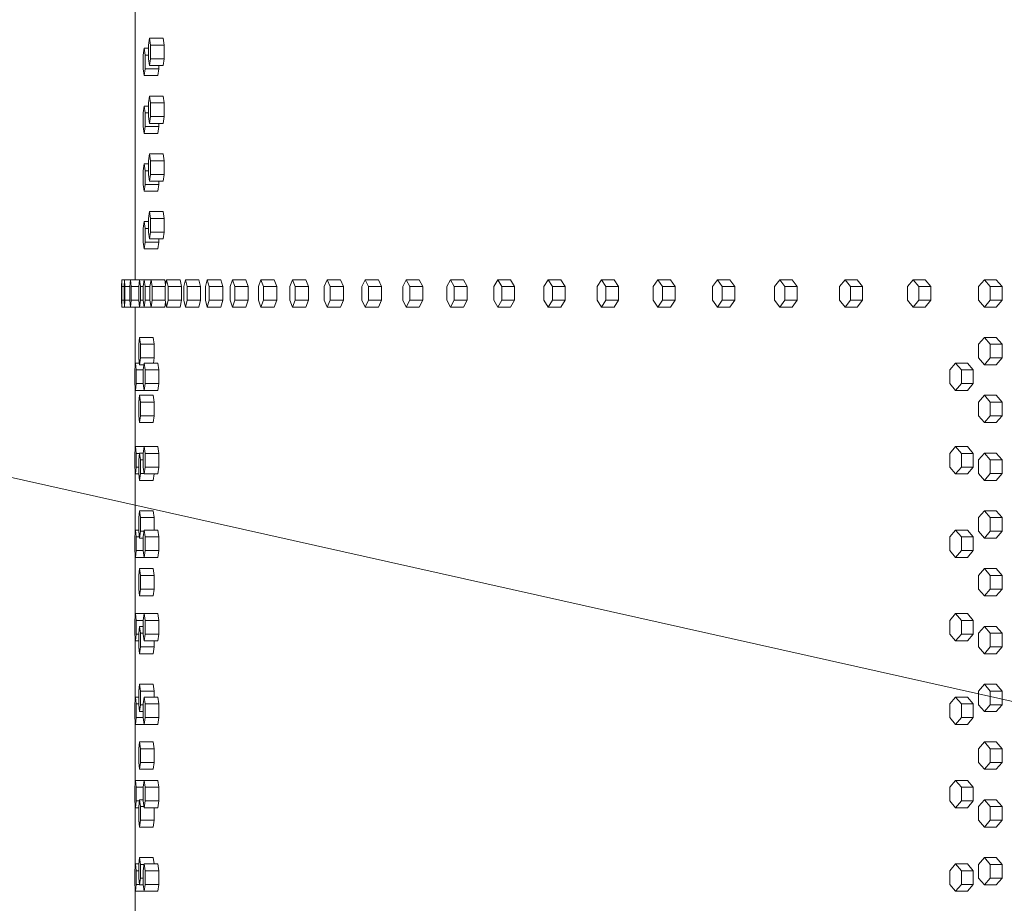
# Model space of a CAD drawing. Units: inches. Extents: x 88 to 2312, y 53 to 1500.
# Drawn here: x 450 to 486, y 1048 to 1080 of the extents above; entities that cross this region are included whole.
import ezdxf

# ---------------------------------------------------------------- set-up
doc = ezdxf.new("R2010")
doc.units = ezdxf.units.IN
doc.header["$LTSCALE"] = 70.588235
doc.header["$MEASUREMENT"] = 0
doc.layers.add('Symbol (ANSI)', color=7, linetype='Continuous', lineweight=15)
doc.layers.add('Visible (ANSI)', color=7, linetype='Continuous', lineweight=15)
doc.styles.add('Standard (Cntr)', font='arial.ttf')
doc.dimstyles.new('LDMK_FtIn$7', dxfattribs={"dimscale": 141.176471, "dimtxt": 0.075, "dimasz": 0.0625, "dimexe": 0.0625, "dimexo": 0.0625, "dimgap": 0.031496, "dimtad": 1, "dimdec": 4, "dimzin": 3, "dimdsep": 46, "dimlunit": 4, "dimtxsty": 'Standard (Cntr)', "dimblk": 'DOT', "dimcen": 0.09, "dimdle": 0.25, "dimclrd": 256, "dimclre": 256, "dimclrt": 256, "dimazin": 0, "dimtfac": 1, "dimtdec": 4, "dimtofl": 0, "dimtmove": 0, "dimatfit": 3, "dimldrblk": 'Filled-1', "dimfxl": 1, "dimfrac": 2, "dimtolj": 1, "dimtzin": 0, "dimlwd": -1, "dimlwe": -1, "dimarcsym": 0})

# ---------------------------------------------------------------- blocks, each defined once
blk = doc.blocks.new('_Dot')
at = {"color": 0, "linetype": 'ByBlock', "lineweight": -2}
blk.add_line((-0.5, 0), (-1, 0), dxfattribs=at)
at = {"color": 0, "linetype": 'ByBlock', "const_width": 0.5}
blk.add_lwpolyline([(-0.25, 0, 1), (0.25, 0, 1)], format="xyb", close=True, dxfattribs=at)
blk = doc.blocks.new('Filled-1')
at = {"color": 0}
for p, q in [((0, 0), (-1, 0.25)), ((-1, 0.25), (-1, -0.25)), ((-1, 0), (0, 0)), ((-1, -0.25), (0, 0))]:
    blk.add_line(p, q, dxfattribs=at)
at = {"color": 0, "flags": 128}
blk.add_lwpolyline([(-1, -0.25), (0, 0), (-1, 0.25), (-1, -0.25)], dxfattribs=at)
at = {"color": 0}
blk.add_solid([(-1, -0.25), (0, 0), (-1, 0.25), (-1, -0.25)], dxfattribs=at)

msp = doc.modelspace()

# ---------------------------------------------------------------- linework, layer by layer
at = {"layer": 'Visible (ANSI)'}
for p, q in [((454.51784, 1071.43013), (454.51784, 1111.05503)), ((455.0398, 1079.76513), (454.99953, 1079.51513)), ((455.53763, 1079.76513), (455.0398, 1079.76513)), ((455.08007, 1079.51513), (455.0398, 1079.76513)), ((455.5779, 1079.51513), (455.53763, 1079.76513)), ((454.84831, 1079.40013), (454.812, 1079.15013)), ((454.99953, 1079.40013), (454.84831, 1079.40013)), ((454.88462, 1079.15013), (454.84831, 1079.40013)), ((454.99953, 1079.51513), (454.99953, 1079.01513)), ((455.5779, 1079.51513), (455.08007, 1079.51513)), ((455.08007, 1079.01513), (455.08007, 1079.51513)), ((455.5779, 1079.01513), (455.5779, 1079.51513)), ((454.812, 1079.15013), (454.812, 1078.65013)), ((454.99953, 1079.15013), (454.88462, 1079.15013)), ((454.88462, 1078.65013), (454.88462, 1079.15013)), ((454.99953, 1079.01513), (455.0398, 1078.76513)), ((455.0398, 1078.76513), (455.08007, 1079.01513)), ((455.5779, 1079.01513), (455.08007, 1079.01513)), ((455.53763, 1078.76513), (455.5779, 1079.01513)), ((454.812, 1078.65013), (454.84831, 1078.40013)), ((454.84831, 1078.40013), (454.88462, 1078.65013)), ((455.38286, 1078.65013), (454.88462, 1078.65013)), ((455.53763, 1078.76513), (455.0398, 1078.76513)), ((455.34655, 1078.40013), (455.38286, 1078.65013)), ((455.38286, 1078.65013), (455.38286, 1078.76513)), ((455.34655, 1078.40013), (454.84831, 1078.40013)), ((455.0398, 1077.65013), (454.99953, 1077.40013)), ((455.53763, 1077.65013), (455.0398, 1077.65013)), ((455.08007, 1077.40013), (455.0398, 1077.65013)), ((455.5779, 1077.40013), (455.53763, 1077.65013)), ((454.84831, 1077.28513), (454.812, 1077.03513)), ((454.99953, 1077.28513), (454.84831, 1077.28513)), ((454.88462, 1077.03513), (454.84831, 1077.28513)), ((454.99953, 1077.40013), (454.99953, 1076.90013)), ((455.5779, 1077.40013), (455.08007, 1077.40013)), ((455.08007, 1076.90013), (455.08007, 1077.40013)), ((455.5779, 1076.90013), (455.5779, 1077.40013)), ((454.812, 1077.03513), (454.812, 1076.53513)), ((454.99953, 1077.03513), (454.88462, 1077.03513)), ((454.88462, 1076.53513), (454.88462, 1077.03513)), ((454.99953, 1076.90013), (455.0398, 1076.65013)), ((455.0398, 1076.65013), (455.08007, 1076.90013)), ((455.5779, 1076.90013), (455.08007, 1076.90013)), ((455.53763, 1076.65013), (455.5779, 1076.90013)), ((454.812, 1076.53513), (454.84831, 1076.28513)), ((454.84831, 1076.28513), (454.88462, 1076.53513)), ((455.38286, 1076.53513), (454.88462, 1076.53513)), ((455.53763, 1076.65013), (455.0398, 1076.65013)), ((455.34655, 1076.28513), (455.38286, 1076.53513)), ((455.38286, 1076.53513), (455.38286, 1076.65013)), ((455.34655, 1076.28513), (454.84831, 1076.28513)), ((455.0398, 1075.53513), (454.99953, 1075.28513)), ((455.53763, 1075.53513), (455.0398, 1075.53513)), ((455.08007, 1075.28513), (455.0398, 1075.53513)), ((455.5779, 1075.28513), (455.53763, 1075.53513)), ((454.84831, 1075.17013), (454.812, 1074.92013)), ((454.99953, 1075.17013), (454.84831, 1075.17013)), ((454.88462, 1074.92013), (454.84831, 1075.17013)), ((454.99953, 1075.28513), (454.99953, 1074.78513)), ((455.5779, 1075.28513), (455.08007, 1075.28513)), ((455.08007, 1074.78513), (455.08007, 1075.28513)), ((455.5779, 1074.78513), (455.5779, 1075.28513)), ((454.812, 1074.92013), (454.812, 1074.42013)), ((454.99953, 1074.92013), (454.88462, 1074.92013)), ((454.88462, 1074.42013), (454.88462, 1074.92013)), ((454.99953, 1074.78513), (455.0398, 1074.53513)), ((455.0398, 1074.53513), (455.08007, 1074.78513)), ((455.5779, 1074.78513), (455.08007, 1074.78513)), ((455.53763, 1074.53513), (455.5779, 1074.78513)), ((454.812, 1074.42013), (454.84831, 1074.17013)), ((454.84831, 1074.17013), (454.88462, 1074.42013)), ((455.38286, 1074.42013), (454.88462, 1074.42013)), ((455.53763, 1074.53513), (455.0398, 1074.53513)), ((455.34655, 1074.17013), (455.38286, 1074.42013)), ((455.38286, 1074.42013), (455.38286, 1074.53513)), ((455.34655, 1074.17013), (454.84831, 1074.17013)), ((455.0398, 1073.42013), (454.99953, 1073.17013)), ((454.99953, 1073.17013), (454.99953, 1072.67013)), ((455.53763, 1073.42013), (455.0398, 1073.42013)), ((455.08007, 1073.17013), (455.0398, 1073.42013)), ((455.5779, 1073.17013), (455.08007, 1073.17013)), ((455.08007, 1072.67013), (455.08007, 1073.17013)), ((455.5779, 1073.17013), (455.53763, 1073.42013)), ((455.5779, 1072.67013), (455.5779, 1073.17013)), ((454.84831, 1073.05513), (454.812, 1072.80513)), ((454.812, 1072.80513), (454.812, 1072.30513)), ((454.99953, 1073.05513), (454.84831, 1073.05513)), ((454.88462, 1072.80513), (454.84831, 1073.05513)), ((454.99953, 1072.80513), (454.88462, 1072.80513)), ((454.88462, 1072.30513), (454.88462, 1072.80513)), ((454.99953, 1072.67013), (455.0398, 1072.42013)), ((455.0398, 1072.42013), (455.08007, 1072.67013)), ((455.53763, 1072.42013), (455.0398, 1072.42013)), ((455.5779, 1072.67013), (455.08007, 1072.67013)), ((455.38286, 1072.30513), (455.38286, 1072.42013)), ((455.53763, 1072.42013), (455.5779, 1072.67013)), ((454.812, 1072.30513), (454.84831, 1072.05513)), ((454.84831, 1072.05513), (454.88462, 1072.30513)), ((455.34655, 1072.05513), (454.84831, 1072.05513)), ((455.38286, 1072.30513), (454.88462, 1072.30513)), ((455.34655, 1072.05513), (455.38286, 1072.30513)), ((454.51784, 1070.93013), (454.51784, 1071.43013)), ((454.02406, 1070.93013), (454.02092, 1070.68013)), ((454.02092, 1070.68013), (454.02092, 1070.18013)), ((454.12239, 1070.93013), (454.02406, 1070.93013)), ((454.02721, 1070.68013), (454.02406, 1070.93013)), ((454.1095, 1070.68013), (454.02721, 1070.68013)), ((454.02721, 1070.18013), (454.02721, 1070.68013)), ((454.12239, 1070.93013), (454.1095, 1070.68013)), ((454.1095, 1070.68013), (454.1095, 1070.18013)), ((454.34021, 1070.93013), (454.12239, 1070.93013)), ((454.13528, 1070.68013), (454.12239, 1070.93013)), ((454.31758, 1070.68013), (454.13528, 1070.68013)), ((454.13528, 1070.18013), (454.13528, 1070.68013)), ((454.34021, 1070.93013), (454.31758, 1070.68013)), ((454.31758, 1070.68013), (454.31758, 1070.18013)), ((454.67741, 1070.93013), (454.34021, 1070.93013)), ((454.36284, 1070.68013), (454.34021, 1070.93013)), ((454.64504, 1070.68013), (454.36284, 1070.68013)), ((454.36284, 1070.18013), (454.36284, 1070.68013)), ((454.67741, 1070.93013), (454.64504, 1070.68013)), ((454.64504, 1070.68013), (454.64504, 1070.18013)), ((454.83947, 1070.93013), (454.67741, 1070.93013)), ((454.70977, 1070.68013), (454.67741, 1070.93013)), ((454.80335, 1070.68013), (454.70977, 1070.68013)), ((454.70977, 1070.18013), (454.70977, 1070.68013)), ((454.83947, 1070.93013), (454.80335, 1070.68013)), ((454.80335, 1070.68013), (454.80335, 1070.18013)), ((455.09981, 1070.93013), (454.83947, 1070.93013)), ((454.87558, 1070.68013), (454.83947, 1070.93013)), ((455.05838, 1070.68013), (454.87558, 1070.68013)), ((454.87558, 1070.18013), (454.87558, 1070.68013)), ((455.09981, 1070.93013), (455.05838, 1070.68013)), ((455.05838, 1070.68013), (455.05838, 1070.18013)), ((455.59751, 1070.93013), (455.09981, 1070.93013)), ((455.14124, 1070.68013), (455.09981, 1070.93013)), ((455.61617, 1070.68013), (455.14124, 1070.68013)), ((455.14124, 1070.18013), (455.14124, 1070.68013)), ((455.59751, 1070.93013), (455.62875, 1070.74164)), ((455.66729, 1070.93013), (455.61617, 1070.68013)), ((455.61617, 1070.68013), (455.61617, 1070.18013)), ((456.1638, 1070.93013), (455.66729, 1070.93013)), ((455.71842, 1070.68013), (455.66729, 1070.93013)), ((456.21492, 1070.68013), (455.71842, 1070.68013)), ((455.71842, 1070.18013), (455.71842, 1070.68013)), ((456.1638, 1070.93013), (456.21492, 1070.68013)), ((456.21492, 1070.68013), (456.21492, 1070.18013)), ((456.35349, 1070.93013), (456.2927, 1070.68013)), ((456.2927, 1070.68013), (456.2927, 1070.18013)), ((456.84854, 1070.93013), (456.35349, 1070.93013)), ((456.41428, 1070.68013), (456.35349, 1070.93013)), ((456.90933, 1070.68013), (456.41428, 1070.68013)), ((456.41428, 1070.18013), (456.41428, 1070.68013)), ((456.84854, 1070.93013), (456.90933, 1070.68013)), ((456.90933, 1070.68013), (456.90933, 1070.18013)), ((457.15804, 1070.93013), (457.08762, 1070.68013)), ((457.08762, 1070.68013), (457.08762, 1070.18013)), ((457.65139, 1070.93013), (457.15804, 1070.93013)), ((457.22847, 1070.68013), (457.15804, 1070.93013)), ((457.72181, 1070.68013), (457.22847, 1070.68013)), ((457.22847, 1070.18013), (457.22847, 1070.68013)), ((457.65139, 1070.93013), (457.72181, 1070.68013)), ((457.72181, 1070.68013), (457.72181, 1070.18013)), ((458.08055, 1070.93013), (458.00052, 1070.68013)), ((458.00052, 1070.68013), (458.00052, 1070.18013)), ((458.57193, 1070.93013), (458.08055, 1070.93013)), ((458.16058, 1070.68013), (458.08055, 1070.93013)), ((458.65196, 1070.68013), (458.16058, 1070.68013)), ((458.16058, 1070.18013), (458.16058, 1070.68013)), ((458.57193, 1070.93013), (458.65196, 1070.68013)), ((458.65196, 1070.68013), (458.65196, 1070.18013)), ((459.12054, 1070.93013), (459.03095, 1070.68013)), ((459.03095, 1070.68013), (459.03095, 1070.18013)), ((459.60972, 1070.93013), (459.12054, 1070.93013)), ((459.21012, 1070.68013), (459.12054, 1070.93013)), ((459.6993, 1070.68013), (459.21012, 1070.68013)), ((459.21012, 1070.18013), (459.21012, 1070.68013)), ((459.60972, 1070.93013), (459.6993, 1070.68013)), ((459.6993, 1070.68013), (459.6993, 1070.18013)), ((460.27748, 1070.93013), (460.17838, 1070.68013)), ((460.17838, 1070.68013), (460.17838, 1070.18013)), ((460.76421, 1070.93013), (460.27748, 1070.93013)), ((460.37658, 1070.68013), (460.27748, 1070.93013)), ((460.86331, 1070.68013), (460.37658, 1070.68013)), ((460.37658, 1070.18013), (460.37658, 1070.68013)), ((460.76421, 1070.93013), (460.86331, 1070.68013)), ((460.86331, 1070.68013), (460.86331, 1070.18013)), ((461.55079, 1070.93013), (461.44223, 1070.68013)), ((461.44223, 1070.68013), (461.44223, 1070.18013)), ((462.03482, 1070.93013), (461.55079, 1070.93013)), ((461.65936, 1070.68013), (461.55079, 1070.93013)), ((462.14339, 1070.68013), (461.65936, 1070.68013)), ((461.65936, 1070.18013), (461.65936, 1070.68013)), ((462.03482, 1070.93013), (462.14339, 1070.68013)), ((462.14339, 1070.68013), (462.14339, 1070.18013)), ((462.93983, 1070.93013), (462.82185, 1070.68013)), ((462.82185, 1070.68013), (462.82185, 1070.18013)), ((463.42091, 1070.93013), (462.93983, 1070.93013)), ((463.05781, 1070.68013), (462.93983, 1070.93013)), ((463.53889, 1070.68013), (463.05781, 1070.68013)), ((463.05781, 1070.18013), (463.05781, 1070.68013)), ((463.42091, 1070.93013), (463.53889, 1070.68013)), ((463.53889, 1070.68013), (463.53889, 1070.18013)), ((464.44389, 1070.93013), (464.31656, 1070.68013)), ((464.31656, 1070.68013), (464.31656, 1070.18013)), ((464.92178, 1070.93013), (464.44389, 1070.93013)), ((464.57121, 1070.68013), (464.44389, 1070.93013)), ((465.04911, 1070.68013), (464.57121, 1070.68013)), ((464.57121, 1070.18013), (464.57121, 1070.68013)), ((464.92178, 1070.93013), (465.04911, 1070.68013)), ((465.04911, 1070.68013), (465.04911, 1070.18013)), ((466.0622, 1070.93013), (465.92559, 1070.68013)), ((465.92559, 1070.68013), (465.92559, 1070.18013)), ((466.53667, 1070.93013), (466.0622, 1070.93013)), ((466.19882, 1070.68013), (466.0622, 1070.93013)), ((466.67328, 1070.68013), (466.19882, 1070.68013)), ((466.19882, 1070.18013), (466.19882, 1070.68013)), ((466.53667, 1070.93013), (466.67328, 1070.68013)), ((466.67328, 1070.68013), (466.67328, 1070.18013)), ((467.79396, 1070.93013), (467.64813, 1070.68013)), ((467.64813, 1070.68013), (467.64813, 1070.18013)), ((468.26475, 1070.93013), (467.79396, 1070.93013)), ((467.93978, 1070.68013), (467.79396, 1070.93013)), ((468.41058, 1070.68013), (467.93978, 1070.68013)), ((467.93978, 1070.18013), (467.93978, 1070.68013)), ((468.26475, 1070.93013), (468.41058, 1070.68013)), ((468.41058, 1070.68013), (468.41058, 1070.18013)), ((469.63827, 1070.93013), (469.4833, 1070.68013)), ((469.4833, 1070.68013), (469.4833, 1070.18013)), ((470.10515, 1070.93013), (469.63827, 1070.93013)), ((469.79324, 1070.68013), (469.63827, 1070.93013)), ((470.26012, 1070.68013), (469.79324, 1070.68013)), ((469.79324, 1070.18013), (469.79324, 1070.68013)), ((470.10515, 1070.93013), (470.26012, 1070.68013)), ((470.26012, 1070.68013), (470.26012, 1070.18013)), ((471.59421, 1070.93013), (471.43017, 1070.68013)), ((471.43017, 1070.68013), (471.43017, 1070.18013)), ((472.05694, 1070.93013), (471.59421, 1070.93013)), ((471.75824, 1070.68013), (471.59421, 1070.93013)), ((472.22098, 1070.68013), (471.75824, 1070.68013)), ((471.75824, 1070.18013), (471.75824, 1070.68013)), ((472.05694, 1070.93013), (472.22098, 1070.68013)), ((472.22098, 1070.68013), (472.22098, 1070.18013)), ((473.66078, 1070.93013), (473.48777, 1070.68013)), ((473.48777, 1070.68013), (473.48777, 1070.18013)), ((474.11913, 1070.93013), (473.66078, 1070.93013)), ((473.83379, 1070.68013), (473.66078, 1070.93013)), ((474.29215, 1070.68013), (473.83379, 1070.68013)), ((473.83379, 1070.18013), (473.83379, 1070.68013)), ((474.11913, 1070.93013), (474.29215, 1070.68013)), ((474.29215, 1070.68013), (474.29215, 1070.18013)), ((475.83693, 1070.93013), (475.65503, 1070.68013)), ((475.65503, 1070.68013), (475.65503, 1070.18013)), ((476.29068, 1070.93013), (475.83693, 1070.93013)), ((476.01884, 1070.68013), (475.83693, 1070.93013)), ((476.47258, 1070.68013), (476.01884, 1070.68013)), ((476.01884, 1070.18013), (476.01884, 1070.68013)), ((476.29068, 1070.93013), (476.47258, 1070.68013)), ((476.47258, 1070.68013), (476.47258, 1070.18013)), ((478.12157, 1070.93013), (477.93087, 1070.68013)), ((477.93087, 1070.68013), (477.93087, 1070.18013)), ((478.57047, 1070.93013), (478.12157, 1070.93013)), ((478.31228, 1070.68013), (478.12157, 1070.93013)), ((478.76118, 1070.68013), (478.31228, 1070.68013)), ((478.31228, 1070.18013), (478.31228, 1070.68013)), ((478.57047, 1070.93013), (478.76118, 1070.68013)), ((478.76118, 1070.68013), (478.76118, 1070.18013)), ((480.51354, 1070.93013), (480.31413, 1070.68013)), ((480.31413, 1070.68013), (480.31413, 1070.18013)), ((480.95736, 1070.93013), (480.51354, 1070.93013)), ((480.71295, 1070.68013), (480.51354, 1070.93013)), ((481.15677, 1070.68013), (480.71295, 1070.68013)), ((480.71295, 1070.18013), (480.71295, 1070.68013)), ((480.95736, 1070.93013), (481.15677, 1070.68013)), ((481.15677, 1070.68013), (481.15677, 1070.18013)), ((483.01161, 1070.93013), (482.8036, 1070.68013)), ((482.8036, 1070.68013), (482.8036, 1070.18013)), ((483.45014, 1070.93013), (483.01161, 1070.93013)), ((483.21963, 1070.68013), (483.01161, 1070.93013)), ((483.65816, 1070.68013), (483.21963, 1070.68013)), ((483.21963, 1070.18013), (483.21963, 1070.68013)), ((483.45014, 1070.93013), (483.65816, 1070.68013)), ((483.65816, 1070.68013), (483.65816, 1070.18013)), ((485.61454, 1070.93013), (485.39803, 1070.68013)), ((485.39803, 1070.68013), (485.39803, 1070.18013)), ((486.04755, 1070.93013), (485.61454, 1070.93013)), ((485.83105, 1070.68013), (485.61454, 1070.93013)), ((486.26406, 1070.68013), (485.83105, 1070.68013)), ((485.83105, 1070.18013), (485.83105, 1070.68013)), ((486.04755, 1070.93013), (486.26406, 1070.68013)), ((486.26406, 1070.68013), (486.26406, 1070.18013)), ((454.02092, 1070.18013), (454.02406, 1069.93013)), ((454.02406, 1069.93013), (454.02721, 1070.18013)), ((454.12239, 1069.93013), (454.02406, 1069.93013)), ((454.1095, 1070.18013), (454.02721, 1070.18013)), ((454.1095, 1070.18013), (454.12239, 1069.93013)), ((454.12239, 1069.93013), (454.13528, 1070.18013)), ((454.34021, 1069.93013), (454.12239, 1069.93013)), ((454.31758, 1070.18013), (454.13528, 1070.18013)), ((454.31758, 1070.18013), (454.34021, 1069.93013)), ((454.34021, 1069.93013), (454.36284, 1070.18013)), ((454.67741, 1069.93013), (454.34021, 1069.93013)), ((454.64504, 1070.18013), (454.36284, 1070.18013)), ((454.51784, 1067.78579), (454.51784, 1069.93013)), ((454.64504, 1070.18013), (454.67741, 1069.93013)), ((454.67741, 1069.93013), (454.70977, 1070.18013)), ((454.83947, 1069.93013), (454.67741, 1069.93013)), ((454.80335, 1070.18013), (454.70977, 1070.18013)), ((454.80335, 1070.18013), (454.83947, 1069.93013)), ((454.83947, 1069.93013), (454.87558, 1070.18013)), ((455.09981, 1069.93013), (454.83947, 1069.93013)), ((455.05838, 1070.18013), (454.87558, 1070.18013)), ((455.05838, 1070.18013), (455.09981, 1069.93013)), ((455.09981, 1069.93013), (455.14124, 1070.18013)), ((455.59751, 1069.93013), (455.09981, 1069.93013)), ((455.61617, 1070.18013), (455.14124, 1070.18013)), ((455.62875, 1070.11862), (455.59751, 1069.93013)), ((455.61617, 1070.18013), (455.66729, 1069.93013)), ((455.66729, 1069.93013), (455.71842, 1070.18013)), ((456.1638, 1069.93013), (455.66729, 1069.93013)), ((456.21492, 1070.18013), (455.71842, 1070.18013)), ((456.21492, 1070.18013), (456.1638, 1069.93013)), ((456.2927, 1070.18013), (456.35349, 1069.93013)), ((456.35349, 1069.93013), (456.41428, 1070.18013)), ((456.84854, 1069.93013), (456.35349, 1069.93013)), ((456.90933, 1070.18013), (456.41428, 1070.18013)), ((456.90933, 1070.18013), (456.84854, 1069.93013)), ((457.08762, 1070.18013), (457.15804, 1069.93013)), ((457.15804, 1069.93013), (457.22847, 1070.18013)), ((457.65139, 1069.93013), (457.15804, 1069.93013)), ((457.72181, 1070.18013), (457.22847, 1070.18013)), ((457.72181, 1070.18013), (457.65139, 1069.93013)), ((458.00052, 1070.18013), (458.08055, 1069.93013)), ((458.08055, 1069.93013), (458.16058, 1070.18013)), ((458.57193, 1069.93013), (458.08055, 1069.93013)), ((458.65196, 1070.18013), (458.16058, 1070.18013)), ((458.65196, 1070.18013), (458.57193, 1069.93013)), ((459.03095, 1070.18013), (459.12054, 1069.93013)), ((459.12054, 1069.93013), (459.21012, 1070.18013)), ((459.60972, 1069.93013), (459.12054, 1069.93013)), ((459.6993, 1070.18013), (459.21012, 1070.18013)), ((459.6993, 1070.18013), (459.60972, 1069.93013)), ((460.17838, 1070.18013), (460.27748, 1069.93013)), ((460.27748, 1069.93013), (460.37658, 1070.18013)), ((460.76421, 1069.93013), (460.27748, 1069.93013)), ((460.86331, 1070.18013), (460.37658, 1070.18013)), ((460.86331, 1070.18013), (460.76421, 1069.93013)), ((461.44223, 1070.18013), (461.55079, 1069.93013)), ((461.55079, 1069.93013), (461.65936, 1070.18013)), ((462.03482, 1069.93013), (461.55079, 1069.93013)), ((462.14339, 1070.18013), (461.65936, 1070.18013)), ((462.14339, 1070.18013), (462.03482, 1069.93013)), ((462.82185, 1070.18013), (462.93983, 1069.93013)), ((462.93983, 1069.93013), (463.05781, 1070.18013)), ((463.42091, 1069.93013), (462.93983, 1069.93013)), ((463.53889, 1070.18013), (463.05781, 1070.18013)), ((463.53889, 1070.18013), (463.42091, 1069.93013)), ((464.31656, 1070.18013), (464.44389, 1069.93013)), ((464.44389, 1069.93013), (464.57121, 1070.18013)), ((464.92178, 1069.93013), (464.44389, 1069.93013)), ((465.04911, 1070.18013), (464.57121, 1070.18013)), ((465.04911, 1070.18013), (464.92178, 1069.93013)), ((465.92559, 1070.18013), (466.0622, 1069.93013)), ((466.0622, 1069.93013), (466.19882, 1070.18013)), ((466.53667, 1069.93013), (466.0622, 1069.93013)), ((466.67328, 1070.18013), (466.19882, 1070.18013)), ((466.67328, 1070.18013), (466.53667, 1069.93013)), ((467.64813, 1070.18013), (467.79396, 1069.93013)), ((467.79396, 1069.93013), (467.93978, 1070.18013)), ((468.26475, 1069.93013), (467.79396, 1069.93013)), ((468.41058, 1070.18013), (467.93978, 1070.18013)), ((468.41058, 1070.18013), (468.26475, 1069.93013)), ((469.4833, 1070.18013), (469.63827, 1069.93013)), ((469.63827, 1069.93013), (469.79324, 1070.18013)), ((470.10515, 1069.93013), (469.63827, 1069.93013)), ((470.26012, 1070.18013), (469.79324, 1070.18013)), ((470.26012, 1070.18013), (470.10515, 1069.93013)), ((471.43017, 1070.18013), (471.59421, 1069.93013)), ((471.59421, 1069.93013), (471.75824, 1070.18013)), ((472.05694, 1069.93013), (471.59421, 1069.93013)), ((472.22098, 1070.18013), (471.75824, 1070.18013)), ((472.22098, 1070.18013), (472.05694, 1069.93013)), ((473.48777, 1070.18013), (473.66078, 1069.93013)), ((473.66078, 1069.93013), (473.83379, 1070.18013)), ((474.11913, 1069.93013), (473.66078, 1069.93013)), ((474.29215, 1070.18013), (473.83379, 1070.18013)), ((474.29215, 1070.18013), (474.11913, 1069.93013)), ((475.65503, 1070.18013), (475.83693, 1069.93013)), ((475.83693, 1069.93013), (476.01884, 1070.18013)), ((476.29068, 1069.93013), (475.83693, 1069.93013)), ((476.47258, 1070.18013), (476.01884, 1070.18013)), ((476.47258, 1070.18013), (476.29068, 1069.93013)), ((477.93087, 1070.18013), (478.12157, 1069.93013)), ((478.12157, 1069.93013), (478.31228, 1070.18013)), ((478.57047, 1069.93013), (478.12157, 1069.93013)), ((478.76118, 1070.18013), (478.31228, 1070.18013)), ((478.76118, 1070.18013), (478.57047, 1069.93013)), ((480.31413, 1070.18013), (480.51354, 1069.93013)), ((480.51354, 1069.93013), (480.71295, 1070.18013)), ((480.95736, 1069.93013), (480.51354, 1069.93013)), ((481.15677, 1070.18013), (480.71295, 1070.18013)), ((481.15677, 1070.18013), (480.95736, 1069.93013)), ((482.8036, 1070.18013), (483.01161, 1069.93013)), ((483.01161, 1069.93013), (483.21963, 1070.18013)), ((483.45014, 1069.93013), (483.01161, 1069.93013)), ((483.65816, 1070.18013), (483.21963, 1070.18013)), ((483.65816, 1070.18013), (483.45014, 1069.93013)), ((485.39803, 1070.18013), (485.61454, 1069.93013)), ((485.61454, 1069.93013), (485.83105, 1070.18013)), ((486.04755, 1069.93013), (485.61454, 1069.93013)), ((486.26406, 1070.18013), (485.83105, 1070.18013)), ((486.26406, 1070.18013), (486.04755, 1069.93013)), ((454.67741, 1068.81513), (454.64504, 1068.56513)), ((455.17601, 1068.81513), (454.67741, 1068.81513)), ((454.70977, 1068.56513), (454.67741, 1068.81513)), ((455.17601, 1068.81513), (455.20837, 1068.56513)), ((485.61454, 1068.81513), (485.39803, 1068.56513)), ((486.04755, 1068.81513), (485.61454, 1068.81513)), ((485.83105, 1068.56513), (485.61454, 1068.81513)), ((486.04755, 1068.81513), (486.26406, 1068.56513)), ((454.64504, 1068.56513), (454.64504, 1068.06513)), ((455.20837, 1068.56513), (454.70977, 1068.56513)), ((454.70977, 1068.06513), (454.70977, 1068.56513)), ((455.20837, 1068.56513), (455.20837, 1068.06513)), ((485.39803, 1068.56513), (485.39803, 1068.06513)), ((486.26406, 1068.56513), (485.83105, 1068.56513)), ((485.83105, 1068.06513), (485.83105, 1068.56513)), ((486.26406, 1068.56513), (486.26406, 1068.06513)), ((454.52802, 1067.87513), (454.49955, 1067.62513)), ((454.66964, 1067.87513), (454.52802, 1067.87513)), ((454.55648, 1067.62513), (454.52802, 1067.87513)), ((454.64504, 1068.06513), (454.67741, 1067.81513)), ((454.67741, 1067.81513), (454.70977, 1068.06513)), ((454.83767, 1067.81513), (454.67741, 1067.81513)), ((455.20837, 1068.06513), (454.70977, 1068.06513)), ((454.84637, 1067.87513), (454.81011, 1067.62513)), ((455.34462, 1067.87513), (454.84637, 1067.87513)), ((454.88264, 1067.62513), (454.84637, 1067.87513)), ((455.20837, 1068.06513), (455.18377, 1067.87513)), ((455.34462, 1067.87513), (455.38088, 1067.62513)), ((484.55942, 1067.87513), (484.3463, 1067.62513)), ((484.99467, 1067.87513), (484.55942, 1067.87513)), ((484.77254, 1067.62513), (484.55942, 1067.87513)), ((484.99467, 1067.87513), (485.20779, 1067.62513)), ((485.39803, 1068.06513), (485.61454, 1067.81513)), ((485.61454, 1067.81513), (485.83105, 1068.06513)), ((486.04755, 1067.81513), (485.61454, 1067.81513)), ((486.26406, 1068.06513), (485.83105, 1068.06513)), ((486.26406, 1068.06513), (486.04755, 1067.81513)), ((454.49955, 1067.62513), (454.49955, 1067.12513)), ((454.81011, 1067.62513), (454.55648, 1067.62513)), ((454.55648, 1067.12513), (454.55648, 1067.62513)), ((454.81011, 1067.62513), (454.81011, 1067.12513)), ((455.38088, 1067.62513), (454.88264, 1067.62513)), ((454.88264, 1067.12513), (454.88264, 1067.62513)), ((455.38088, 1067.62513), (455.38088, 1067.12513)), ((484.3463, 1067.62513), (484.3463, 1067.12513)), ((485.20779, 1067.62513), (484.77254, 1067.62513)), ((484.77254, 1067.12513), (484.77254, 1067.62513)), ((485.20779, 1067.62513), (485.20779, 1067.12513)), ((454.49955, 1067.12513), (454.52802, 1066.87513)), ((454.52802, 1066.87513), (454.55648, 1067.12513)), ((454.81011, 1067.12513), (454.55648, 1067.12513)), ((454.81011, 1067.12513), (454.84637, 1066.87513)), ((454.84637, 1066.87513), (454.88264, 1067.12513)), ((455.38088, 1067.12513), (454.88264, 1067.12513)), ((455.38088, 1067.12513), (455.34462, 1066.87513)), ((484.3463, 1067.12513), (484.55942, 1066.87513)), ((484.55942, 1066.87513), (484.77254, 1067.12513)), ((485.20779, 1067.12513), (484.77254, 1067.12513)), ((485.20779, 1067.12513), (484.99467, 1066.87513)), ((454.51784, 1064.73079), (454.51784, 1066.96448)), ((454.84637, 1066.87513), (454.52802, 1066.87513)), ((454.67741, 1066.70013), (454.64504, 1066.45013)), ((455.17601, 1066.70013), (454.67741, 1066.70013)), ((454.70977, 1066.45013), (454.67741, 1066.70013)), ((455.34462, 1066.87513), (454.84637, 1066.87513)), ((455.17601, 1066.70013), (455.20837, 1066.45013)), ((484.99467, 1066.87513), (484.55942, 1066.87513)), ((485.61454, 1066.70013), (485.39803, 1066.45013)), ((486.04755, 1066.70013), (485.61454, 1066.70013)), ((485.83105, 1066.45013), (485.61454, 1066.70013)), ((486.04755, 1066.70013), (486.26406, 1066.45013)), ((454.64504, 1066.45013), (454.64504, 1065.95013)), ((455.20837, 1066.45013), (454.70977, 1066.45013)), ((454.70977, 1065.95013), (454.70977, 1066.45013)), ((455.20837, 1066.45013), (455.20837, 1065.95013)), ((485.39803, 1066.45013), (485.39803, 1065.95013)), ((486.26406, 1066.45013), (485.83105, 1066.45013)), ((485.83105, 1065.95013), (485.83105, 1066.45013)), ((486.26406, 1066.45013), (486.26406, 1065.95013)), ((454.64504, 1065.95013), (454.67741, 1065.70013)), ((454.67741, 1065.70013), (454.70977, 1065.95013)), ((455.20837, 1065.95013), (454.70977, 1065.95013)), ((455.20837, 1065.95013), (455.17601, 1065.70013)), ((485.39803, 1065.95013), (485.61454, 1065.70013)), ((485.61454, 1065.70013), (485.83105, 1065.95013)), ((486.26406, 1065.95013), (485.83105, 1065.95013)), ((486.26406, 1065.95013), (486.04755, 1065.70013)), ((455.17601, 1065.70013), (454.67741, 1065.70013)), ((486.04755, 1065.70013), (485.61454, 1065.70013)), ((454.52802, 1064.82013), (454.49955, 1064.57013)), ((454.49955, 1064.57013), (454.49955, 1064.07013)), ((454.84637, 1064.82013), (454.52802, 1064.82013)), ((454.55648, 1064.57013), (454.52802, 1064.82013)), ((454.67546, 1064.57013), (454.55648, 1064.57013)), ((454.55648, 1064.07013), (454.55648, 1064.57013)), ((454.67741, 1064.58513), (454.64504, 1064.33513)), ((454.81228, 1064.58513), (454.67741, 1064.58513)), ((454.70977, 1064.33513), (454.67741, 1064.58513)), ((454.84637, 1064.82013), (454.81011, 1064.57013)), ((454.81011, 1064.57013), (454.81011, 1064.07013)), ((455.34462, 1064.82013), (454.84637, 1064.82013)), ((454.88264, 1064.57013), (454.84637, 1064.82013)), ((455.38088, 1064.57013), (454.88264, 1064.57013)), ((454.88264, 1064.07013), (454.88264, 1064.57013)), ((455.34462, 1064.82013), (455.38088, 1064.57013)), ((455.38088, 1064.57013), (455.38088, 1064.07013)), ((484.55942, 1064.82013), (484.3463, 1064.57013)), ((484.3463, 1064.57013), (484.3463, 1064.07013)), ((484.99467, 1064.82013), (484.55942, 1064.82013)), ((484.77254, 1064.57013), (484.55942, 1064.82013)), ((485.20779, 1064.57013), (484.77254, 1064.57013)), ((484.77254, 1064.07013), (484.77254, 1064.57013)), ((484.99467, 1064.82013), (485.20779, 1064.57013)), ((485.20779, 1064.57013), (485.20779, 1064.07013)), ((485.61454, 1064.58513), (485.39803, 1064.33513)), ((486.04755, 1064.58513), (485.61454, 1064.58513)), ((485.83105, 1064.33513), (485.61454, 1064.58513)), ((486.04755, 1064.58513), (486.26406, 1064.33513)), ((454.64504, 1064.33513), (454.64504, 1063.83513)), ((454.81011, 1064.33513), (454.70977, 1064.33513)), ((454.70977, 1063.83513), (454.70977, 1064.33513)), ((485.39803, 1064.33513), (485.39803, 1063.83513)), ((486.26406, 1064.33513), (485.83105, 1064.33513)), ((485.83105, 1063.83513), (485.83105, 1064.33513)), ((486.26406, 1064.33513), (486.26406, 1063.83513)), ((454.49955, 1064.07013), (454.52802, 1063.82013)), ((454.51784, 1061.67579), (454.51784, 1063.90948)), ((454.52802, 1063.82013), (454.55648, 1064.07013)), ((454.64698, 1063.82013), (454.52802, 1063.82013)), ((454.64504, 1064.07013), (454.55648, 1064.07013)), ((454.64504, 1063.83513), (454.67741, 1063.58513)), ((454.67741, 1063.58513), (454.70977, 1063.83513)), ((454.8442, 1063.83513), (454.70977, 1063.83513)), ((454.81011, 1064.07013), (454.84637, 1063.82013)), ((454.84637, 1063.82013), (454.88264, 1064.07013)), ((455.34462, 1063.82013), (454.84637, 1063.82013)), ((455.38088, 1064.07013), (454.88264, 1064.07013)), ((455.20643, 1063.82013), (455.17601, 1063.58513)), ((455.38088, 1064.07013), (455.34462, 1063.82013)), ((484.3463, 1064.07013), (484.55942, 1063.82013)), ((484.55942, 1063.82013), (484.77254, 1064.07013)), ((484.99467, 1063.82013), (484.55942, 1063.82013)), ((485.20779, 1064.07013), (484.77254, 1064.07013)), ((485.20779, 1064.07013), (484.99467, 1063.82013)), ((485.39803, 1063.83513), (485.61454, 1063.58513)), ((485.61454, 1063.58513), (485.83105, 1063.83513)), ((486.26406, 1063.83513), (485.83105, 1063.83513)), ((486.26406, 1063.83513), (486.04755, 1063.58513)), ((455.17601, 1063.58513), (454.67741, 1063.58513)), ((486.04755, 1063.58513), (485.61454, 1063.58513)), ((454.67741, 1062.47013), (454.64504, 1062.22013)), ((455.17601, 1062.47013), (454.67741, 1062.47013)), ((454.70977, 1062.22013), (454.67741, 1062.47013)), ((455.17601, 1062.47013), (455.20837, 1062.22013)), ((485.61454, 1062.47013), (485.39803, 1062.22013)), ((486.04755, 1062.47013), (485.61454, 1062.47013)), ((485.83105, 1062.22013), (485.61454, 1062.47013)), ((486.04755, 1062.47013), (486.26406, 1062.22013)), ((454.64504, 1062.22013), (454.64504, 1061.72013)), ((455.20837, 1062.22013), (454.70977, 1062.22013)), ((454.70977, 1061.72013), (454.70977, 1062.22013)), ((455.20837, 1062.22013), (455.20837, 1061.76513)), ((485.39803, 1062.22013), (485.39803, 1061.72013)), ((486.26406, 1062.22013), (485.83105, 1062.22013)), ((485.83105, 1061.72013), (485.83105, 1062.22013)), ((486.26406, 1062.22013), (486.26406, 1061.72013)), ((454.52802, 1061.76513), (454.49955, 1061.51513)), ((454.64504, 1061.76513), (454.52802, 1061.76513)), ((454.55648, 1061.51513), (454.52802, 1061.76513)), ((454.64504, 1061.72013), (454.67741, 1061.47013)), ((454.67741, 1061.47013), (454.70977, 1061.72013)), ((454.83984, 1061.72013), (454.70977, 1061.72013)), ((454.84637, 1061.76513), (454.81011, 1061.51513)), ((455.34462, 1061.76513), (454.84637, 1061.76513)), ((454.88264, 1061.51513), (454.84637, 1061.76513)), ((455.34462, 1061.76513), (455.38088, 1061.51513)), ((484.55942, 1061.76513), (484.3463, 1061.51513)), ((484.99467, 1061.76513), (484.55942, 1061.76513)), ((484.77254, 1061.51513), (484.55942, 1061.76513)), ((484.99467, 1061.76513), (485.20779, 1061.51513)), ((485.39803, 1061.72013), (485.61454, 1061.47013)), ((485.61454, 1061.47013), (485.83105, 1061.72013)), ((486.26406, 1061.72013), (485.83105, 1061.72013)), ((486.26406, 1061.72013), (486.04755, 1061.47013)), ((454.49955, 1061.51513), (454.49955, 1061.01513)), ((454.67158, 1061.51513), (454.55648, 1061.51513)), ((454.55648, 1061.01513), (454.55648, 1061.51513)), ((454.81011, 1061.47013), (454.67741, 1061.47013)), ((454.81011, 1061.51513), (454.81011, 1061.01513)), ((455.38088, 1061.51513), (454.88264, 1061.51513)), ((454.88264, 1061.01513), (454.88264, 1061.51513)), ((455.38088, 1061.51513), (455.38088, 1061.01513)), ((484.3463, 1061.51513), (484.3463, 1061.01513)), ((485.20779, 1061.51513), (484.77254, 1061.51513)), ((484.77254, 1061.01513), (484.77254, 1061.51513)), ((485.20779, 1061.51513), (485.20779, 1061.01513)), ((486.04755, 1061.47013), (485.61454, 1061.47013)), ((454.49955, 1061.01513), (454.52802, 1060.76513)), ((454.52802, 1060.76513), (454.55648, 1061.01513)), ((454.81011, 1061.01513), (454.55648, 1061.01513)), ((454.81011, 1061.01513), (454.84637, 1060.76513)), ((454.84637, 1060.76513), (454.88264, 1061.01513)), ((455.38088, 1061.01513), (454.88264, 1061.01513)), ((455.38088, 1061.01513), (455.34462, 1060.76513)), ((484.3463, 1061.01513), (484.55942, 1060.76513)), ((484.55942, 1060.76513), (484.77254, 1061.01513)), ((485.20779, 1061.01513), (484.77254, 1061.01513)), ((485.20779, 1061.01513), (484.99467, 1060.76513)), ((454.51784, 1058.62079), (454.51784, 1060.85448)), ((454.84637, 1060.76513), (454.52802, 1060.76513)), ((455.34462, 1060.76513), (454.84637, 1060.76513)), ((484.99467, 1060.76513), (484.55942, 1060.76513)), ((454.67741, 1060.35513), (454.64504, 1060.10513)), ((455.17601, 1060.35513), (454.67741, 1060.35513)), ((454.70977, 1060.10513), (454.67741, 1060.35513)), ((455.17601, 1060.35513), (455.20837, 1060.10513)), ((485.61454, 1060.35513), (485.39803, 1060.10513)), ((486.04755, 1060.35513), (485.61454, 1060.35513)), ((485.83105, 1060.10513), (485.61454, 1060.35513)), ((486.04755, 1060.35513), (486.26406, 1060.10513)), ((454.64504, 1060.10513), (454.64504, 1059.60513)), ((455.20837, 1060.10513), (454.70977, 1060.10513)), ((454.70977, 1059.60513), (454.70977, 1060.10513)), ((455.20837, 1060.10513), (455.20837, 1059.60513)), ((485.39803, 1060.10513), (485.39803, 1059.60513)), ((486.26406, 1060.10513), (485.83105, 1060.10513)), ((485.83105, 1059.60513), (485.83105, 1060.10513)), ((486.26406, 1060.10513), (486.26406, 1059.60513)), ((454.64504, 1059.60513), (454.67741, 1059.35513)), ((454.67741, 1059.35513), (454.70977, 1059.60513)), ((455.20837, 1059.60513), (454.70977, 1059.60513)), ((455.20837, 1059.60513), (455.17601, 1059.35513)), ((485.39803, 1059.60513), (485.61454, 1059.35513)), ((485.61454, 1059.35513), (485.83105, 1059.60513)), ((486.26406, 1059.60513), (485.83105, 1059.60513)), ((486.26406, 1059.60513), (486.04755, 1059.35513)), ((455.17601, 1059.35513), (454.67741, 1059.35513)), ((486.04755, 1059.35513), (485.61454, 1059.35513)), ((454.52802, 1058.71013), (454.49955, 1058.46013)), ((454.84637, 1058.71013), (454.52802, 1058.71013)), ((454.55648, 1058.46013), (454.52802, 1058.71013)), ((454.84637, 1058.71013), (454.81011, 1058.46013)), ((455.34462, 1058.71013), (454.84637, 1058.71013)), ((454.88264, 1058.46013), (454.84637, 1058.71013)), ((455.34462, 1058.71013), (455.38088, 1058.46013)), ((484.55942, 1058.71013), (484.3463, 1058.46013)), ((484.99467, 1058.71013), (484.55942, 1058.71013)), ((484.77254, 1058.46013), (484.55942, 1058.71013)), ((484.99467, 1058.71013), (485.20779, 1058.46013)), ((454.49955, 1058.46013), (454.49955, 1057.96013)), ((454.81011, 1058.46013), (454.55648, 1058.46013)), ((454.55648, 1057.96013), (454.55648, 1058.46013)), ((454.81011, 1058.46013), (454.81011, 1057.96013)), ((455.38088, 1058.46013), (454.88264, 1058.46013)), ((454.88264, 1057.96013), (454.88264, 1058.46013)), ((455.38088, 1058.46013), (455.38088, 1057.96013)), ((484.3463, 1058.46013), (484.3463, 1057.96013)), ((485.20779, 1058.46013), (484.77254, 1058.46013)), ((484.77254, 1057.96013), (484.77254, 1058.46013)), ((485.20779, 1058.46013), (485.20779, 1057.96013)), ((454.67741, 1058.24013), (454.64504, 1057.99013)), ((454.64504, 1057.99013), (454.64504, 1057.49013)), ((454.81011, 1058.24013), (454.67741, 1058.24013)), ((454.70977, 1057.99013), (454.67741, 1058.24013)), ((454.81011, 1057.99013), (454.70977, 1057.99013)), ((454.70977, 1057.49013), (454.70977, 1057.99013)), ((485.61454, 1058.24013), (485.39803, 1057.99013)), ((485.39803, 1057.99013), (485.39803, 1057.49013)), ((486.04755, 1058.24013), (485.61454, 1058.24013)), ((485.83105, 1057.99013), (485.61454, 1058.24013)), ((486.26406, 1057.99013), (485.83105, 1057.99013)), ((485.83105, 1057.49013), (485.83105, 1057.99013)), ((486.04755, 1058.24013), (486.26406, 1057.99013)), ((486.26406, 1057.99013), (486.26406, 1057.49013)), ((454.49955, 1057.96013), (454.52802, 1057.71013)), ((454.51784, 1055.56579), (454.51784, 1057.79948)), ((454.52802, 1057.71013), (454.55648, 1057.96013)), ((454.64504, 1057.71013), (454.52802, 1057.71013)), ((454.64504, 1057.96013), (454.55648, 1057.96013)), ((454.81011, 1057.96013), (454.84637, 1057.71013)), ((454.84637, 1057.71013), (454.88264, 1057.96013)), ((455.34462, 1057.71013), (454.84637, 1057.71013)), ((455.38088, 1057.96013), (454.88264, 1057.96013)), ((455.20837, 1057.71013), (455.20837, 1057.49013)), ((455.38088, 1057.96013), (455.34462, 1057.71013)), ((484.3463, 1057.96013), (484.55942, 1057.71013)), ((484.55942, 1057.71013), (484.77254, 1057.96013)), ((484.99467, 1057.71013), (484.55942, 1057.71013)), ((485.20779, 1057.96013), (484.77254, 1057.96013)), ((485.20779, 1057.96013), (484.99467, 1057.71013)), ((454.64504, 1057.49013), (454.67741, 1057.24013)), ((454.67741, 1057.24013), (454.70977, 1057.49013)), ((455.20837, 1057.49013), (454.70977, 1057.49013)), ((455.20837, 1057.49013), (455.17601, 1057.24013)), ((485.39803, 1057.49013), (485.61454, 1057.24013)), ((485.61454, 1057.24013), (485.83105, 1057.49013)), ((486.26406, 1057.49013), (485.83105, 1057.49013)), ((486.26406, 1057.49013), (486.04755, 1057.24013)), ((455.17601, 1057.24013), (454.67741, 1057.24013)), ((486.04755, 1057.24013), (485.61454, 1057.24013)), ((454.67741, 1056.12513), (454.64504, 1055.87513)), ((454.64504, 1055.87513), (454.64504, 1055.37513)), ((455.17601, 1056.12513), (454.67741, 1056.12513)), ((454.70977, 1055.87513), (454.67741, 1056.12513)), ((455.20837, 1055.87513), (454.70977, 1055.87513)), ((454.70977, 1055.37513), (454.70977, 1055.87513)), ((455.17601, 1056.12513), (455.20837, 1055.87513)), ((455.20837, 1055.87513), (455.20837, 1055.65513)), ((485.61454, 1056.12513), (485.39803, 1055.87513)), ((485.39803, 1055.87513), (485.39803, 1055.37513)), ((486.04755, 1056.12513), (485.61454, 1056.12513)), ((485.83105, 1055.87513), (485.61454, 1056.12513)), ((486.26406, 1055.87513), (485.83105, 1055.87513)), ((485.83105, 1055.37513), (485.83105, 1055.87513)), ((486.04755, 1056.12513), (486.26406, 1055.87513)), ((486.26406, 1055.87513), (486.26406, 1055.37513)), ((454.52802, 1055.65513), (454.49955, 1055.40513)), ((454.64504, 1055.65513), (454.52802, 1055.65513)), ((454.55648, 1055.40513), (454.52802, 1055.65513)), ((454.84637, 1055.65513), (454.81011, 1055.40513)), ((455.34462, 1055.65513), (454.84637, 1055.65513)), ((454.88264, 1055.40513), (454.84637, 1055.65513)), ((455.34462, 1055.65513), (455.38088, 1055.40513)), ((484.55942, 1055.65513), (484.3463, 1055.40513)), ((484.99467, 1055.65513), (484.55942, 1055.65513)), ((484.77254, 1055.40513), (484.55942, 1055.65513)), ((484.99467, 1055.65513), (485.20779, 1055.40513)), ((454.49955, 1055.40513), (454.49955, 1054.90513)), ((454.64504, 1055.40513), (454.55648, 1055.40513)), ((454.55648, 1054.90513), (454.55648, 1055.40513)), ((454.64504, 1055.37513), (454.67741, 1055.12513)), ((454.67741, 1055.12513), (454.70977, 1055.37513)), ((454.81011, 1055.12513), (454.67741, 1055.12513)), ((454.81011, 1055.37513), (454.70977, 1055.37513)), ((454.81011, 1055.40513), (454.81011, 1054.90513)), ((455.38088, 1055.40513), (454.88264, 1055.40513)), ((454.88264, 1054.90513), (454.88264, 1055.40513)), ((455.38088, 1055.40513), (455.38088, 1054.90513)), ((484.3463, 1055.40513), (484.3463, 1054.90513)), ((485.20779, 1055.40513), (484.77254, 1055.40513)), ((484.77254, 1054.90513), (484.77254, 1055.40513)), ((485.20779, 1055.40513), (485.20779, 1054.90513)), ((485.39803, 1055.37513), (485.61454, 1055.12513)), ((485.61454, 1055.12513), (485.83105, 1055.37513)), ((486.04755, 1055.12513), (485.61454, 1055.12513)), ((486.26406, 1055.37513), (485.83105, 1055.37513)), ((486.26406, 1055.37513), (486.04755, 1055.12513)), ((454.49955, 1054.90513), (454.52802, 1054.65513)), ((454.51784, 1052.51079), (454.51784, 1054.74448)), ((454.52802, 1054.65513), (454.55648, 1054.90513)), ((454.81011, 1054.90513), (454.55648, 1054.90513)), ((454.81011, 1054.90513), (454.84637, 1054.65513)), ((454.84637, 1054.65513), (454.88264, 1054.90513)), ((455.38088, 1054.90513), (454.88264, 1054.90513)), ((455.38088, 1054.90513), (455.34462, 1054.65513)), ((484.3463, 1054.90513), (484.55942, 1054.65513)), ((484.55942, 1054.65513), (484.77254, 1054.90513)), ((485.20779, 1054.90513), (484.77254, 1054.90513)), ((485.20779, 1054.90513), (484.99467, 1054.65513)), ((454.84637, 1054.65513), (454.52802, 1054.65513)), ((455.34462, 1054.65513), (454.84637, 1054.65513)), ((484.99467, 1054.65513), (484.55942, 1054.65513)), ((454.67741, 1054.01013), (454.64504, 1053.76013)), ((454.64504, 1053.76013), (454.64504, 1053.26013)), ((455.17601, 1054.01013), (454.67741, 1054.01013)), ((454.70977, 1053.76013), (454.67741, 1054.01013)), ((455.20837, 1053.76013), (454.70977, 1053.76013)), ((454.70977, 1053.26013), (454.70977, 1053.76013)), ((455.17601, 1054.01013), (455.20837, 1053.76013)), ((455.20837, 1053.76013), (455.20837, 1053.26013)), ((485.61454, 1054.01013), (485.39803, 1053.76013)), ((485.39803, 1053.76013), (485.39803, 1053.26013)), ((486.04755, 1054.01013), (485.61454, 1054.01013)), ((485.83105, 1053.76013), (485.61454, 1054.01013)), ((486.26406, 1053.76013), (485.83105, 1053.76013)), ((485.83105, 1053.26013), (485.83105, 1053.76013)), ((486.04755, 1054.01013), (486.26406, 1053.76013)), ((486.26406, 1053.76013), (486.26406, 1053.26013)), ((454.64504, 1053.26013), (454.67741, 1053.01013)), ((454.67741, 1053.01013), (454.70977, 1053.26013)), ((455.17601, 1053.01013), (454.67741, 1053.01013)), ((455.20837, 1053.26013), (454.70977, 1053.26013)), ((455.20837, 1053.26013), (455.17601, 1053.01013)), ((485.39803, 1053.26013), (485.61454, 1053.01013)), ((485.61454, 1053.01013), (485.83105, 1053.26013)), ((486.04755, 1053.01013), (485.61454, 1053.01013)), ((486.26406, 1053.26013), (485.83105, 1053.26013)), ((486.26406, 1053.26013), (486.04755, 1053.01013)), ((454.52802, 1052.60013), (454.49955, 1052.35013)), ((454.84637, 1052.60013), (454.52802, 1052.60013)), ((454.55648, 1052.35013), (454.52802, 1052.60013)), ((454.84637, 1052.60013), (454.81011, 1052.35013)), ((455.34462, 1052.60013), (454.84637, 1052.60013)), ((454.88264, 1052.35013), (454.84637, 1052.60013)), ((455.34462, 1052.60013), (455.38088, 1052.35013)), ((484.55942, 1052.60013), (484.3463, 1052.35013)), ((484.99467, 1052.60013), (484.55942, 1052.60013)), ((484.77254, 1052.35013), (484.55942, 1052.60013)), ((484.99467, 1052.60013), (485.20779, 1052.35013)), ((454.49955, 1052.35013), (454.49955, 1051.85013)), ((454.81011, 1052.35013), (454.55648, 1052.35013)), ((454.55648, 1051.85013), (454.55648, 1052.35013)), ((454.81011, 1052.35013), (454.81011, 1051.85013)), ((455.38088, 1052.35013), (454.88264, 1052.35013)), ((454.88264, 1051.85013), (454.88264, 1052.35013)), ((455.38088, 1052.35013), (455.38088, 1051.85013)), ((484.3463, 1052.35013), (484.3463, 1051.85013)), ((485.20779, 1052.35013), (484.77254, 1052.35013)), ((484.77254, 1051.85013), (484.77254, 1052.35013)), ((485.20779, 1052.35013), (485.20779, 1051.85013)), ((454.67741, 1051.89513), (454.64504, 1051.64513)), ((454.81011, 1051.89513), (454.67741, 1051.89513)), ((454.70977, 1051.64513), (454.67741, 1051.89513)), ((485.61454, 1051.89513), (485.39803, 1051.64513)), ((486.04755, 1051.89513), (485.61454, 1051.89513)), ((485.83105, 1051.64513), (485.61454, 1051.89513)), ((486.04755, 1051.89513), (486.26406, 1051.64513)), ((454.49955, 1051.85013), (454.52802, 1051.60013)), ((454.51784, 1049.45579), (454.51784, 1051.68948)), ((454.52802, 1051.60013), (454.55648, 1051.85013)), ((454.64504, 1051.60013), (454.52802, 1051.60013)), ((454.67158, 1051.85013), (454.55648, 1051.85013)), ((454.64504, 1051.64513), (454.64504, 1051.14513)), ((454.83984, 1051.64513), (454.70977, 1051.64513)), ((454.70977, 1051.14513), (454.70977, 1051.64513)), ((454.81011, 1051.85013), (454.84637, 1051.60013)), ((454.84637, 1051.60013), (454.88264, 1051.85013)), ((455.34462, 1051.60013), (454.84637, 1051.60013)), ((455.38088, 1051.85013), (454.88264, 1051.85013)), ((455.20837, 1051.60013), (455.20837, 1051.14513)), ((455.38088, 1051.85013), (455.34462, 1051.60013)), ((484.3463, 1051.85013), (484.55942, 1051.60013)), ((484.55942, 1051.60013), (484.77254, 1051.85013)), ((484.99467, 1051.60013), (484.55942, 1051.60013)), ((485.20779, 1051.85013), (484.77254, 1051.85013)), ((485.20779, 1051.85013), (484.99467, 1051.60013)), ((485.39803, 1051.64513), (485.39803, 1051.14513)), ((486.26406, 1051.64513), (485.83105, 1051.64513)), ((485.83105, 1051.14513), (485.83105, 1051.64513)), ((486.26406, 1051.64513), (486.26406, 1051.14513)), ((454.64504, 1051.14513), (454.67741, 1050.89513)), ((454.67741, 1050.89513), (454.70977, 1051.14513)), ((455.20837, 1051.14513), (454.70977, 1051.14513)), ((455.20837, 1051.14513), (455.17601, 1050.89513)), ((485.39803, 1051.14513), (485.61454, 1050.89513)), ((485.61454, 1050.89513), (485.83105, 1051.14513)), ((486.26406, 1051.14513), (485.83105, 1051.14513)), ((486.26406, 1051.14513), (486.04755, 1050.89513)), ((455.17601, 1050.89513), (454.67741, 1050.89513)), ((486.04755, 1050.89513), (485.61454, 1050.89513)), ((454.67741, 1049.78013), (454.64504, 1049.53013)), ((455.17601, 1049.78013), (454.67741, 1049.78013)), ((454.70977, 1049.53013), (454.67741, 1049.78013)), ((455.17601, 1049.78013), (455.20643, 1049.54513)), ((485.61454, 1049.78013), (485.39803, 1049.53013)), ((486.04755, 1049.78013), (485.61454, 1049.78013)), ((485.83105, 1049.53013), (485.61454, 1049.78013)), ((486.04755, 1049.78013), (486.26406, 1049.53013)), ((454.52802, 1049.54513), (454.49955, 1049.29513)), ((454.64698, 1049.54513), (454.52802, 1049.54513)), ((454.55648, 1049.29513), (454.52802, 1049.54513)), ((454.64504, 1049.53013), (454.64504, 1049.03013)), ((454.8442, 1049.53013), (454.70977, 1049.53013)), ((454.70977, 1049.03013), (454.70977, 1049.53013)), ((454.84637, 1049.54513), (454.81011, 1049.29513)), ((455.34462, 1049.54513), (454.84637, 1049.54513)), ((454.88264, 1049.29513), (454.84637, 1049.54513)), ((455.34462, 1049.54513), (455.38088, 1049.29513)), ((484.55942, 1049.54513), (484.3463, 1049.29513)), ((484.99467, 1049.54513), (484.55942, 1049.54513)), ((484.77254, 1049.29513), (484.55942, 1049.54513)), ((484.99467, 1049.54513), (485.20779, 1049.29513)), ((485.39803, 1049.53013), (485.39803, 1049.03013)), ((486.26406, 1049.53013), (485.83105, 1049.53013)), ((485.83105, 1049.03013), (485.83105, 1049.53013)), ((486.26406, 1049.53013), (486.26406, 1049.03013)), ((454.49955, 1049.29513), (454.49955, 1048.79513)), ((454.64504, 1049.29513), (454.55648, 1049.29513)), ((454.55648, 1048.79513), (454.55648, 1049.29513)), ((454.64504, 1049.03013), (454.67741, 1048.78013)), ((454.67741, 1048.78013), (454.70977, 1049.03013)), ((454.81011, 1049.03013), (454.70977, 1049.03013)), ((454.81011, 1049.29513), (454.81011, 1048.79513)), ((455.38088, 1049.29513), (454.88264, 1049.29513)), ((454.88264, 1048.79513), (454.88264, 1049.29513)), ((455.38088, 1049.29513), (455.38088, 1048.79513)), ((484.3463, 1049.29513), (484.3463, 1048.79513)), ((485.20779, 1049.29513), (484.77254, 1049.29513)), ((484.77254, 1048.79513), (484.77254, 1049.29513)), ((485.20779, 1049.29513), (485.20779, 1048.79513)), ((485.39803, 1049.03013), (485.61454, 1048.78013)), ((485.61454, 1048.78013), (485.83105, 1049.03013)), ((486.26406, 1049.03013), (485.83105, 1049.03013)), ((486.26406, 1049.03013), (486.04755, 1048.78013)), ((454.49955, 1048.79513), (454.52802, 1048.54513)), ((454.51784, 1046.40079), (454.51784, 1048.63448)), ((454.52802, 1048.54513), (454.55648, 1048.79513)), ((454.67546, 1048.79513), (454.55648, 1048.79513)), ((454.81228, 1048.78013), (454.67741, 1048.78013)), ((454.81011, 1048.79513), (454.84637, 1048.54513)), ((454.84637, 1048.54513), (454.88264, 1048.79513)), ((455.38088, 1048.79513), (454.88264, 1048.79513)), ((455.38088, 1048.79513), (455.34462, 1048.54513)), ((484.3463, 1048.79513), (484.55942, 1048.54513)), ((484.55942, 1048.54513), (484.77254, 1048.79513)), ((485.20779, 1048.79513), (484.77254, 1048.79513)), ((485.20779, 1048.79513), (484.99467, 1048.54513)), ((486.04755, 1048.78013), (485.61454, 1048.78013)), ((454.84637, 1048.54513), (454.52802, 1048.54513)), ((455.34462, 1048.54513), (454.84637, 1048.54513)), ((484.99467, 1048.54513), (484.55942, 1048.54513))]:
    msp.add_line(p, q, dxfattribs=at)

# ---------------------------------------------------------------- leaders
at = {"layer": 'Symbol (ANSI)', "annotation_type": 0, "has_hookline": 1, "hookline_direction": 1, "text_width": 152.70605}
msp.add_leader([(702.70233, 1007.12003), (375.46436, 1080.37689)], dimstyle='LDMK_FtIn$7', override={"dimtad": 0}, dxfattribs=at)

doc.saveas('drawing.dxf')
